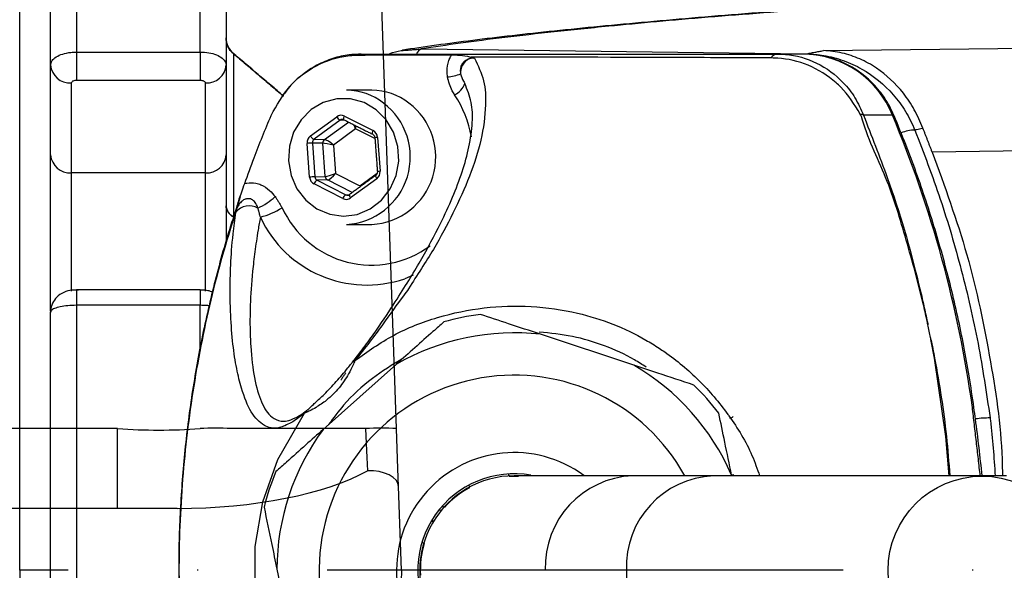
# Model space of a CAD drawing. Extents: x 0 to 11300, y 0 to 7425.
# Drawn here: x 1831 to 1926, y 1537 to 1590 of the extents above; entities that cross this region are included whole.
import ezdxf

# ---------------------------------------------------------------- set-up
doc = ezdxf.new("R2010")
doc.units = 0
doc.header["$LTSCALE"] = 5
doc.linetypes.add('GEN7', pattern=[15, 10, -2.5, 0, -2.5])
doc.layers.get('0').update_dxf_attribs({"linetype": 'CONTINUOUS'})
doc.layers.get('DEFPOINTS').update_dxf_attribs({"linetype": 'CONTINUOUS'})
doc.layers.add('7', color=4, linetype='GEN7')
doc.styles.add('ISO', font='GENISO.SHX')
doc.dimstyles.new('GEN-ISO', dxfattribs={"dimtxt": 50, "dimasz": 50, "dimexe": 40, "dimexo": 1, "dimgap": 30, "dimtad": 0, "dimtih": 1, "dimtoh": 1, "dimdec": 1, "dimtxsty": 'ISO', "dimcen": 2, "dimclrd": 256, "dimclre": 256, "dimclrt": 2, "dimazin": 3, "dimtp": 0.1, "dimtm": 0.1, "dimtfac": 0.05, "dimtdec": 1, "dimtix": 1, "dimtmove": 0, "dimatfit": 3, "dimtolj": 1})

# ---------------------------------------------------------------- blocks, each defined once
blk = doc.blocks.new('A$C23DA4A00')
at = {"color": 234, "linetype": 'CONTINUOUS'}
for p, q in [((520.521, 148.721), (516.555, 262.279)), ((493.484, 148.721), (455, 148.721)), ((493.484, 141), (493.484, 148.721)), ((517.523, 148.721), (504.477, 148.721)), ((521, 135), (520.716, 143.12)), ((499.26, 141), (457.95, 141)), ((521, 135), (520.716, 126.88))]:
    blk.add_line(p, q, dxfattribs=at)
for points in [[(517.523, 148.721), (517.591, 147.293), (517.657, 145.92), (517.718, 144.647)], [(520.716, 143.12), (520.655, 144.87), (520.589, 146.757), (520.521, 148.721)], [(520.716, 143.12), (520.649, 143.432), (520.472, 143.729), (520.192, 143.999), (519.818, 144.232), (519.366, 144.419), (518.853, 144.554), (518.296, 144.631), (517.718, 144.647)]]:
    blk.add_lwpolyline(points, dxfattribs=at)
for centre, radius, start, end in [((497.482, 206.074), 57.493, 266.0129, 273.9871), ((502.978, 127.214), 21.559, 86.01286, 93.98714), ((519.022, 127.213), 21.56, 86.01286, 93.98714)]:
    blk.add_arc(centre, radius, start, end, dxfattribs=at)
blk.add_ellipse((499.26, 149), major_axis=(22, 0), ratio=0.363636, start_param=4.712389, end_param=5.70787, dxfattribs=at)
blk = doc.blocks.new('*D43')
at = {"color": 3}
for p, q in [((1686.647, 1587.696), (1686.647, 1872.152)), ((1830.647, 1627.696), (1830.647, 1872.152)), ((1651.647, 1847.152), (1616.647, 1847.152)), ((1830.647, 1847.152), (1686.647, 1847.152)), ((1865.647, 1847.152), (1900.647, 1847.152))]:
    blk.add_line(p, q, dxfattribs=at)
for points in [[(1651.647, 1852.985), (1651.647, 1841.318), (1686.647, 1847.152)], [(1865.647, 1852.985), (1865.647, 1841.318), (1830.647, 1847.152)]]:
    blk.add_solid(points, dxfattribs=at)
at = {"layer": 'DEFPOINTS', "color": 0}
for p in [(1686.647, 1847.152), (1830.647, 1626.696), (1686.647, 1586.696)]:
    blk.add_point(p, dxfattribs=at)
at = {"color": 2, "insert": (1758.647, 1902.152), "char_height": 50, "attachment_point": 5, "style": 'ISO'}
blk.add_mtext('\\A1;144', dxfattribs=at)

msp = doc.modelspace()

# ---------------------------------------------------------------- linework, layer by layer
at = {"color": 7, "linetype": 'CONTINUOUS'}
for p, q in [((1836.147, 1623.186), (1836.147, 1586.89)), ((1848.147, 1586.89), (1848.147, 1623.186)), ((1833.647, 1585.644), (1833.647, 1621.018)), ((1850.647, 1621.018), (1850.647, 1585.644)), ((1836.147, 1586.89), (1848.147, 1586.89)), ((1836.147, 1586.89), (1836.147, 1584.137)), ((1848.147, 1586.89), (1848.147, 1584.137)), ((1869.573, 1587.188), (1906.851, 1586.715)), ((1908.533, 1587.028), (1950.481, 1587.565)), ((1906.647, 1586.696), (1904.08, 1586.696)), ((1833.647, 1576.935), (1833.647, 1585.644)), ((1850.647, 1585.644), (1850.647, 1576.935)), ((1848.147, 1584.137), (1836.147, 1584.137)), ((1835.647, 1583.894), (1835.647, 1575.185)), ((1848.647, 1575.185), (1848.647, 1583.894)), ((1858.828, 1578.767), (1861.37, 1580.628)), ((1861.717, 1580.298), (1859.175, 1578.438)), ((1862.202, 1580.27), (1861.717, 1580.298)), ((1862.119, 1580.691), (1864.904, 1579.278)), ((1915.225, 1580.777), (1912.429, 1580.777)), ((1860.188, 1578.413), (1862.511, 1580.113)), ((1863.202, 1579.452), (1861.062, 1577.885)), ((1865.075, 1578.502), (1863.202, 1579.452)), ((1859.175, 1578.438), (1860.188, 1578.413)), ((1865.33, 1578.619), (1865.573, 1575.347)), ((1858.748, 1574.772), (1858.505, 1578.045)), ((1859.014, 1578.077), (1859.257, 1574.804)), ((1860.027, 1578.052), (1859.014, 1578.077)), ((1860.266, 1574.836), (1860.027, 1578.052)), ((1861.062, 1577.885), (1861.267, 1575.129)), ((1944.973, 1577.533), (1919.079, 1577.202)), ((1833.647, 1563.101), (1833.647, 1576.935)), ((1850.647, 1576.935), (1850.647, 1568.493)), ((1848.647, 1575.185), (1835.647, 1575.185)), ((1835.647, 1575.185), (1835.647, 1563.74)), ((1848.647, 1563.736), (1848.647, 1575.185)), ((1859.257, 1574.804), (1860.266, 1574.836)), ((1860.479, 1574.506), (1859.47, 1574.474)), ((1859.47, 1574.474), (1862.255, 1573.062)), ((1862.883, 1573.287), (1860.479, 1574.506)), ((1861.267, 1575.129), (1863.612, 1573.94)), ((1865.25, 1574.624), (1862.708, 1572.764)), ((1863.612, 1573.94), (1865.294, 1575.171)), ((1861.959, 1572.701), (1859.174, 1574.113)), ((1862.255, 1573.062), (1862.615, 1573.083)), ((1862.63, 1573.093), (1862.609, 1573.087)), ((1868.786, 1565.269), (1867.958, 1564.937)), ((1833.647, 1561.796), (1833.647, 1563.101)), ((1836.147, 1563.847), (1836.147, 1562.36)), ((1848.147, 1563.847), (1848.147, 1562.36)), ((1848.147, 1562.36), (1836.147, 1562.36)), ((1836.147, 1562.36), (1836.147, 1511.031)), ((1848.147, 1558.262), (1848.147, 1562.36)), ((1833.647, 1511.683), (1833.647, 1561.709)), ((1890.167, 1556.557), (1881.111, 1559.555)), ((1867.168, 1556.671), (1860.043, 1550.327)), ((1878.069, 1545.832), (1878.013, 1546.029)), ((1897.873, 1545.846), (1890.068, 1545.846)), ((1923.888, 1545.846), (1897.873, 1545.846)), ((1899.653, 1545.846), (1899.637, 1545.924)), ((1926.263, 1545.846), (1923.888, 1545.846)), ((1874.163, 1544.943), (1874.219, 1544.746)), ((1871.281, 1542.554), (1871.51, 1542.518)), ((1871.755, 1542.802), (1871.576, 1542.902)), ((1869.622, 1539.412), (1869.801, 1539.312)), ((1855.569, 1536.809), (1857.501, 1527.468))]:
    msp.add_line(p, q, dxfattribs=at)
for q in [(1830.647, 1603.196), (1830.647, 1470.196)]:
    msp.add_line((1830.647, 1536.696), q)
for points in [[(1865.192, 1581.304), (1864.016, 1581.993), (1862.716, 1582.35), (1861.374, 1582.352), (1860.073, 1581.998), (1858.895, 1581.311), (1857.916, 1580.334), (1857.195, 1579.128), (1856.779, 1577.77), (1856.693, 1576.344), (1856.943, 1574.94), (1857.513, 1573.647), (1858.368, 1572.545), (1859.453, 1571.704), (1860.701, 1571.176), (1862.033, 1570.996), (1863.365, 1571.173), (1864.614, 1571.698), (1865.701, 1572.536), (1866.558, 1573.636), (1867.131, 1574.928), (1867.384, 1576.332), (1867.301, 1577.758), (1866.888, 1579.117), (1866.17, 1580.324), (1865.192, 1581.304)], [(1862.075, 1580.334), (1862.069, 1580.338), (1862.053, 1580.359), (1862.045, 1580.393), (1862.045, 1580.438), (1862.053, 1580.492), (1862.068, 1580.554), (1862.091, 1580.621), (1862.119, 1580.691)], [(1915.225, 1580.777), (1915.351, 1580.758), (1915.386, 1580.725)], [(1864.859, 1578.922), (1864.854, 1578.925), (1864.838, 1578.947), (1864.83, 1578.98), (1864.83, 1579.025), (1864.838, 1579.08), (1864.853, 1579.142), (1864.876, 1579.209), (1864.904, 1579.278)], [(1865.15, 1574.947), (1865.137, 1574.927), (1865.134, 1574.896), (1865.14, 1574.855), (1865.155, 1574.806), (1865.18, 1574.749), (1865.211, 1574.688), (1865.25, 1574.624)], [(1862.609, 1573.087), (1862.608, 1573.086), (1862.595, 1573.067), (1862.592, 1573.036), (1862.598, 1572.995), (1862.614, 1572.945), (1862.638, 1572.889), (1862.67, 1572.828), (1862.708, 1572.764)], [(1920.717, 1545.846), (1920.397, 1549.654), (1919.297, 1557.234), (1918.956, 1559.063), (1918.956, 1559.063), (1918.956, 1559.063)], [(1922.975, 1552.477), (1923.097, 1552.47), (1923.127, 1552.455)], [(1902.373, 1527.546), (1901.982, 1526.377), (1900.032, 1522.715), (1897.522, 1519.412), (1894.582, 1516.622), (1891.236, 1514.334), (1887.038, 1512.461), (1882.565, 1511.387), (1878.404, 1511.109), (1874.25, 1511.488), (1870.851, 1512.307), (1867.598, 1513.583), (1864.562, 1515.338), (1860.856, 1518.423), (1857.792, 1522.148), (1855.643, 1526.023), (1854.18, 1530.207), (1853.452, 1534.572), (1853.465, 1538.998), (1854.216, 1543.312), (1855.673, 1547.441), (1858.263, 1551.918), (1858.263, 1551.918)], [(1870.768, 1541.478), (1870.537, 1541.382), (1870.452, 1541.337)]]:
    msp.add_lwpolyline(points, dxfattribs=at)
msp.add_circle((1923.928, 1536.688), 9.13, dxfattribs=at)
for centre, radius, start, end in [((2060.647, 1536.696), 166.473, 7.49628, 161.02719), ((2060.647, 1536.696), 166.457, 7.43789, 161.02643), ((2060.647, 1536.696), 163.605, 199.40961, 160.59355), ((1852.647, 1588.278), 2, 180.42664, 230.32867), ((1869.838, 1586.446), 0.788, 109.62301, 158.4176), ((1863.73, 1585.27), 1.426, 90.20635, 111.11447), ((1874.895, 1584.877), 1.521, 117.63548, 184.16605), ((1904.157, 1585.837), 0.862, 95.13331, 146.23259), ((1906.497, 1577.302), 9.395, 21.70924, 89.08685), ((1835.53, 1585.778), 1.888, 184.0701, 273.56059), ((1848.764, 1585.778), 1.888, 266.43966, 355.92965), ((1871.029, 1592.184), 7.781, 277.97759, 287.58071), ((1862.297, 1577.337), 5.859, 51.94316, 89.84271), ((1864.759, 1577.337), 5.859, 51.94306, 89.84281), ((1871.927, 1584.521), 1.979, 296.19104, 339.98791), ((1863.746, 1576.753), 10.857, 10.22864, 33.49677), ((1861.96, 1576.731), 6.544, 273.08568, 52.89705), ((1864.423, 1576.731), 6.544, 273.08568, 52.89705), ((1862.015, 1580.96), 0.725, 207.24405, 245.78107), ((1911.716, 1579.071), 1.849, 67.3206, 77.75322), ((1810.748, 1536.958), 113.294, 7.87292, 22.75394), ((1917.503, 1575.494), 3.843, 91.42441, 112.00568), ((1859.473, 1579.099), 0.726, 207.24461, 245.78051), ((1860.437, 1578.085), 0.412, 127.17601, 184.57732), ((1865.449, 1576.397), 2.226, 93.05501, 99.84915), ((1859.316, 1569.068), 9.014, 91.92203, 95.16465), ((1835.53, 1577.069), 1.888, 184.07015, 273.56054), ((1848.764, 1577.069), 1.888, 266.43971, 355.9296), ((1859.559, 1565.796), 9.013, 91.92205, 95.16483), ((1859.763, 1573.932), 0.617, 118.40124, 162.88615), ((1860.667, 1574.862), 0.403, 183.71065, 242.04175), ((1865.692, 1573.124), 2.226, 93.05482, 99.84861), ((1850.366, 1578.694), 7.7, 295.9992, 311.01773), ((1862.548, 1572.519), 0.617, 118.40116, 162.88906), ((1851.979, 1572.104), 1.334, 183.3643, 242.7733), ((1852.897, 1570.304), 1.695, 60.14488, 140.95798), ((1851.454, 1579.699), 9.156, 285.96393, 300.37494), ((1864.747, 1575.8), 9.543, 204.77999, 306.51762), ((1864.285, 1575.708), 11.38, 205.00847, 288.83116), ((1878.569, 1536.696), 25, 97.52771, 105.84384), ((1878.569, 1536.696), 23, 83.65452, 119.71703), ((1863.355, 1556.431), 0.619, 110.28111, 142.03451), ((1878.569, 1536.696), 23, 23.65452, 59.71703), ((1878.569, 1536.696), 18.9, 28.95529, 311.68578), ((1878.569, 1536.696), 25, 37.52771, 45.84384), ((1859.212, 1551.389), 1.087, 132.60597, 150.8585), ((1924.682, 1541.239), 10.213, 89.98272, 97.83175), ((1878.569, 1536.696), 23, 143.65452, 179.71703), ((1878.569, 1536.696), 11.4, 53.74118, 305.71924), ((1878.569, 1536.696), 25, 157.52771, 165.84384), ((1878.569, 1536.696), 9.35, 79.9727, 274.85857), ((1878.569, 1536.696), 9.15, 89.99631, 270.09338), ((1878.569, 1536.696), 9.1, 87.2834, 93.06387), ((1890.416, 1537.018), 8.835, 92.2556, 182.09057), ((1898.248, 1537.041), 8.813, 92.43659, 182.24515), ((1878.569, 1536.696), 9.1, 118.45612, 138.06387), ((1878.569, 1536.696), 9.1, 163.45612, 183.06387), ((1898.248, 1536.351), 8.813, 177.75485, 267.56341)]:
    msp.add_arc(centre, radius, start, end, dxfattribs=at)
for centre, major_axis, ratio, start_param, end_param in [((1861.796, 1579.968), (0, 0.8), 0.939504, 5.83832, 6.885342), ((1861.933, 1579.968), (-0.024, 0.4), 0.939283, 5.782922, 6.829944), ((1862.929, 1579.452), (-0.276, 0.785), 0.31208, 4.603328, 5.12103), ((1862.929, 1579.452), (0.143, 0.82), 0.324298, 4.768747, 5.13832), ((1864.581, 1578.556), (0.001, 0.8), 0.939761, 4.792907, 5.839929), ((1859.254, 1578.108), (-0.001, 0.8), 0.939813, 0.601317, 1.648338), ((1859.391, 1578.108), (-0.013, 0.4), 0.946168, 0.571529, 1.618551), ((1860.788, 1577.885), (0.655, -0.51), 0.209651, 1.307758, 2.861101), ((1860.788, 1577.885), (0.814, -0.158), 0.066547, 1.240867, 2.79421), ((1859.497, 1574.835), (0.001, 0.8), 0.939761, 1.651314, 2.698336), ((1859.634, 1574.835), (0.017, 0.4), 0.945398, 1.68964, 2.736661), ((1860.993, 1575.129), (0.781, 0.279), 0.116671, 3.475004, 5.028347), ((1860.993, 1575.129), (0.568, 0.607), 0.246841, 3.385907, 4.93925), ((1864.824, 1575.284), (-0.001, 0.8), 0.939813, 3.742909, 4.789931), ((1862.282, 1573.423), (0, 0.8), 0.939504, 2.696728, 3.74375), ((1862.419, 1573.423), (0.023, 0.4), 0.938224, 2.750137, 3.797159)]:
    msp.add_ellipse(centre, major_axis=major_axis, ratio=ratio, start_param=start_param, end_param=end_param, dxfattribs=at)
for points, knots in [([(1908.075, 1591.131), (1907.727, 1591.106), (1905.465, 1590.947), (1901.557, 1590.646), (1896.361, 1590.227), (1891.452, 1589.801), (1886.801, 1589.367), (1882.418, 1588.925), (1878.318, 1588.475), (1874.494, 1588.018), (1870.987, 1587.548), (1868.734, 1587.229), (1867.726, 1587.06), (1867.708, 1587.057)], [0, 0, 0, 0, 0.0194072, 0.1260418, 0.2331268, 0.3407958, 0.4491944, 0.5580835, 0.6675193, 0.7770702, 0.8870364, 0.9979031, 1, 1, 1, 1]), ([(1908.262, 1591.105), (1904.544, 1590.823), (1897.098, 1590.26), (1888.765, 1589.502), (1882.367, 1588.847), (1877.587, 1588.3), (1873.262, 1587.747), (1870.803, 1587.375), (1869.573, 1587.188)], [0, 0, 0, 0, 0.223905, 0.448404, 0.586026, 0.723648, 0.861824, 1, 1, 1, 1]), ([(1851.352, 1586.736), (1851.248, 1586.836), (1851.039, 1587.037), (1850.82, 1587.415), (1850.674, 1587.826), (1850.656, 1588.115), (1850.647, 1588.26)], [0, 0, 0, 0, 0.2500024, 0.5000004, 0.7499994, 1, 1, 1, 1]), ([(1833.647, 1585.644), (1833.675, 1585.784), (1833.73, 1586.065), (1834.161, 1586.438), (1834.796, 1586.72), (1835.498, 1586.869), (1835.963, 1586.884), (1836.147, 1586.89)], [0, 0, 0, 0, 0.214698, 0.429393, 0.644086, 0.858784, 1, 1, 1, 1]), ([(1848.147, 1586.89), (1848.428, 1586.877), (1848.99, 1586.849), (1849.74, 1586.634), (1850.305, 1586.318), (1850.605, 1585.968), (1850.635, 1585.736), (1850.647, 1585.644)], [0, 0, 0, 0, 0.214694, 0.429385, 0.644075, 0.858769, 1, 1, 1, 1]), ([(1866.505, 1586.744), (1866.87, 1586.872), (1867.266, 1587.01), (1867.678, 1587.04), (1867.709, 1587.042)], [0, 0, 0, 0, 0.925277, 1, 1, 1, 1]), ([(1918.184, 1579.512), (1917.92, 1580.125), (1917.393, 1581.352), (1915.961, 1583.457), (1914.144, 1585.145), (1912.073, 1586.277), (1910.343, 1586.853), (1909.149, 1587.009), (1908.539, 1587.028), (1908.533, 1587.028)], [0, 0, 0, 0, 0.136218, 0.272527, 0.542979, 0.692936, 0.842935, 0.998452, 1, 1, 1, 1]), ([(1851.352, 1586.736), (1851.352, 1586.689), (1851.352, 1586.548), (1851.352, 1585.47), (1851.354, 1583.114), (1851.358, 1579.632), (1851.363, 1575.538), (1851.367, 1572.313), (1851.369, 1570.917)], [0, 0, 0, 0, 0.093832, 0.281827, 0.473646, 0.661659, 0.853579, 1, 1, 1, 1]), ([(1855.012, 1580.755), (1855.556, 1581.741), (1856.645, 1583.713), (1859.324, 1585.718), (1861.642, 1586.491), (1862.959, 1586.582), (1863.216, 1586.6)], [0, 0, 0, 0, 0.3087115, 0.6172748, 0.9251352, 1, 1, 1, 1]), ([(1863.652, 1586.663), (1863.295, 1586.66), (1862.4, 1586.653), (1860.973, 1586.305), (1859.434, 1585.666), (1858.017, 1584.727), (1856.946, 1583.775), (1856.441, 1583.074), (1856.274, 1582.842)], [0, 0, 0, 0, 0.125472, 0.31433, 0.510296, 0.704079, 0.90209, 1, 1, 1, 1]), ([(1863.216, 1586.6), (1864.423, 1586.606), (1867.515, 1586.62), (1870.607, 1586.618), (1872.492, 1586.616)], [0, 0, 0, 0, 0.390231, 1, 1, 1, 1]), ([(1863.725, 1586.696), (1864.528, 1586.696), (1866.141, 1586.696), (1869.574, 1586.696), (1882.071, 1586.696), (1893.915, 1586.696), (1904.08, 1586.696)], [0, 0, 0, 0, 0.061809, 0.124171, 0.248414, 1, 1, 1, 1]), ([(1874.721, 1586.309), (1875.068, 1585.58), (1875.762, 1584.121), (1875.851, 1581.447), (1875.448, 1578.377), (1874.317, 1574.881), (1872.71, 1571.356), (1870.857, 1567.837), (1869.16, 1565.308), (1868.331, 1563.96), (1868.331, 1563.96)], [0, 0, 0, 0, 0.109405, 0.218981, 0.378148, 0.537521, 0.696834, 0.848476, 0.999999, 1, 1, 1, 1]), ([(1872.109, 1584.479), (1872.088, 1584.666), (1872.029, 1585.204), (1872.154, 1585.89), (1872.367, 1586.394), (1872.463, 1586.564), (1872.492, 1586.616)], [0, 0, 0, 0, 0.253982, 0.731457, 0.917642, 1, 1, 1, 1]), ([(1872.492, 1586.616), (1872.76, 1586.612), (1873.455, 1586.599), (1874.014, 1586.506), (1874.324, 1586.404), (1874.359, 1586.392)], [0, 0, 0, 0, 0.356901, 0.925816, 1, 1, 1, 1]), ([(1874.19, 1586.224), (1874.075, 1586.184), (1873.923, 1586.13), (1873.703, 1585.964), (1873.574, 1585.821), (1873.469, 1585.639), (1873.382, 1585.434), (1873.346, 1585.215), (1873.346, 1584.97), (1873.365, 1584.853), (1873.379, 1584.767)], [0, 0, 0, 0, 0.216099, 0.284151, 0.463468, 0.523841, 0.615174, 0.808537, 0.858288, 1, 1, 1, 1]), ([(1874.721, 1586.309), (1874.679, 1586.309), (1874.616, 1586.308), (1874.549, 1586.303), (1874.524, 1586.3), (1874.52, 1586.3), (1874.518, 1586.299), (1874.517, 1586.299), (1874.461, 1586.292), (1874.379, 1586.279), (1874.284, 1586.255), (1874.23, 1586.238), (1874.203, 1586.229), (1874.19, 1586.224)], [0, 0, 0, 0, 0.235953, 0.353878, 0.368606, 0.375971, 0.379666, 0.380584, 0.380807, 0.690312, 0.845157, 0.922575, 1, 1, 1, 1]), ([(1874.359, 1586.392), (1874.42, 1586.37), (1874.512, 1586.338), (1874.641, 1586.312), (1874.705, 1586.309), (1874.721, 1586.309)], [0, 0, 0, 0, 0.599815, 0.900569, 1, 1, 1, 1]), ([(1903.44, 1586.316), (1900.314, 1586.333), (1890.631, 1586.386), (1880.929, 1586.389), (1874.359, 1586.392)], [0, 0, 0, 0, 0.32281, 1, 1, 1, 1]), ([(1903.515, 1586.315), (1903.515, 1586.315), (1903.49, 1586.315), (1903.465, 1586.316), (1903.44, 1586.316)], [0, 0, 0, 0, 0.000787, 1, 1, 1, 1]), ([(1912.108, 1580.878), (1911.537, 1581.806), (1910.853, 1582.917), (1909.131, 1584.521), (1907.148, 1585.764), (1904.906, 1586.279), (1903.716, 1586.315), (1903.515, 1586.315), (1903.515, 1586.315)], [0, 0, 0, 0, 0.295681, 0.353693, 0.653674, 0.942614, 0.999994, 1, 1, 1, 1]), ([(1904.08, 1586.696), (1904.339, 1586.689), (1905.647, 1586.652), (1907.973, 1585.989), (1910.209, 1584.338), (1911.655, 1582.498), (1912.171, 1581.351), (1912.429, 1580.777)], [0, 0, 0, 0, 0.0726083, 0.3655109, 0.6621845, 0.8310881, 1, 1, 1, 1]), ([(1915.386, 1580.725), (1915.239, 1581.045), (1914.848, 1581.903), (1913.985, 1583.174), (1912.767, 1584.443), (1911.348, 1585.463), (1909.781, 1586.195), (1908.193, 1586.623), (1907.135, 1586.673), (1906.647, 1586.696)], [0, 0, 0, 0, 0.0926, 0.248278, 0.403921, 0.559124, 0.713778, 0.867852, 1, 1, 1, 1]), ([(1906.851, 1586.715), (1907.425, 1586.682), (1908.652, 1586.613), (1910.483, 1586.115), (1912.871, 1585.035), (1914.95, 1583.321), (1916.553, 1581.174), (1917.123, 1579.948), (1917.408, 1579.335)], [0, 0, 0, 0, 0.128868, 0.275085, 0.4213, 0.709803, 0.854905, 1, 1, 1, 1]), ([(1836.147, 1584.137), (1836.091, 1584.134), (1835.979, 1584.129), (1835.829, 1584.087), (1835.716, 1584.025), (1835.656, 1583.957), (1835.65, 1583.912), (1835.647, 1583.894)], [0, 0, 0, 0, 0.214636, 0.429275, 0.643926, 0.858633, 1, 1, 1, 1]), ([(1848.647, 1583.894), (1848.642, 1583.922), (1848.631, 1583.976), (1848.544, 1584.049), (1848.417, 1584.103), (1848.277, 1584.132), (1848.184, 1584.135), (1848.147, 1584.137)], [0, 0, 0, 0, 0.214756, 0.429503, 0.644232, 0.858904, 1, 1, 1, 1]), ([(1872.8, 1582.745), (1872.716, 1582.878), (1872.384, 1583.403), (1872.226, 1584.019), (1872.109, 1584.479)], [0, 0, 0, 0, 0.253192, 1, 1, 1, 1]), ([(1873.379, 1584.767), (1873.456, 1584.528), (1873.562, 1584.201), (1873.73, 1583.933), (1873.775, 1583.861)], [0, 0, 0, 0, 0.733505, 1, 1, 1, 1]), ([(1862.867, 1556.812), (1863.299, 1557.363), (1864.162, 1558.467), (1865.622, 1560.517), (1867.055, 1562.689), (1868.373, 1564.781), (1869.876, 1567.309), (1871.789, 1570.863), (1873.337, 1574.499), (1874.249, 1577.73), (1874.552, 1579.974), (1874.519, 1582.044), (1874.023, 1583.255), (1873.775, 1583.861)], [0, 0, 0, 0, 0.036438, 0.072917, 0.14842, 0.216951, 0.285525, 0.42342, 0.624165, 0.72509, 0.825996, 0.912756, 1, 1, 1, 1]), ([(1852.457, 1574.159), (1852.754, 1574.991), (1853.549, 1577.214), (1854.449, 1579.392), (1855.012, 1580.755)], [0, 0, 0, 0, 0.373977, 1, 1, 1, 1]), ([(1912.219, 1580.663), (1912.219, 1580.663), (1912.179, 1580.733), (1912.144, 1580.806), (1912.108, 1580.878)], [0, 0, 0, 0, 0.000249, 1, 1, 1, 1]), ([(1918.659, 1560.485), (1918.626, 1560.639), (1918.481, 1561.312), (1917.856, 1564.061), (1916.585, 1568.678), (1914.76, 1574.804), (1912.766, 1578.611), (1912.219, 1580.663), (1912.219, 1580.663)], [0, 0, 0, 0, 0.0221412, 0.0971319, 0.3978114, 0.6984884, 0.9999973, 1, 1, 1, 1]), ([(1912.429, 1580.777), (1912.806, 1579.783), (1913.562, 1577.786), (1915.656, 1572.404), (1917.099, 1567.287), (1918.201, 1562.635), (1918.493, 1561.311), (1918.632, 1560.639), (1918.664, 1560.485)], [0, 0, 0, 0, 0.152291, 0.305634, 0.809377, 0.903402, 0.977977, 1, 1, 1, 1]), ([(1923.127, 1552.455), (1922.976, 1553.478), (1922.543, 1556.425), (1921.6, 1561.256), (1920.209, 1566.913), (1918.524, 1572.479), (1916.884, 1577.076), (1915.768, 1579.793), (1915.386, 1580.725)], [0, 0, 0, 0, 0.10514, 0.30303, 0.500936, 0.698836, 0.89673, 1, 1, 1, 1]), ([(1918.184, 1579.512), (1918.167, 1579.508), (1917.956, 1579.461), (1917.696, 1579.402), (1917.459, 1579.347), (1917.408, 1579.335)], [0, 0, 0, 0, 0.064198, 0.795786, 1, 1, 1, 1]), ([(1917.408, 1579.335), (1918.256, 1577.114), (1919.953, 1572.671), (1921.968, 1565.756), (1923.615, 1558.686), (1924.328, 1553.863), (1924.685, 1551.452)], [0, 0, 0, 0, 0.247746, 0.495492, 0.747746, 1, 1, 1, 1]), ([(1864.86, 1578.922), (1864.886, 1578.906), (1864.947, 1578.869), (1865.022, 1578.771), (1865.06, 1578.668), (1865.066, 1578.606), (1865.068, 1578.59)], [0, 0, 0, 0, 0.2505964, 0.5765074, 0.88727, 1, 1, 1, 1]), ([(1919.079, 1577.202), (1920.28, 1573.903), (1922.697, 1567.26), (1924.803, 1557.052), (1925.851, 1549.859), (1925.879, 1546.18), (1925.882, 1545.846)], [0, 0, 0, 0, 0.324761, 0.653858, 0.968576, 1, 1, 1, 1]), ([(1865.311, 1575.317), (1865.311, 1575.28), (1865.311, 1575.196), (1865.267, 1575.072), (1865.205, 1574.99), (1865.162, 1574.956), (1865.151, 1574.947)], [0, 0, 0, 0, 0.2503259, 0.5648895, 0.8880553, 1, 1, 1, 1]), ([(1851.585, 1571.42), (1851.586, 1571.423), (1851.627, 1571.618), (1851.78, 1572.235), (1852.094, 1573.142), (1852.359, 1573.885), (1852.457, 1574.159)], [0, 0, 0, 0, 0.003467, 0.224567, 0.713943, 1, 1, 1, 1]), ([(1852.457, 1574.159), (1852.526, 1574.175), (1852.876, 1574.256), (1853.423, 1574.243), (1854.182, 1574.006), (1854.853, 1573.57), (1855.244, 1573.097), (1855.419, 1572.885)], [0, 0, 0, 0, 0.063179, 0.318153, 0.474398, 0.764543, 1, 1, 1, 1]), ([(1852.026, 1572.866), (1851.742, 1572.037), (1850.829, 1569.376), (1849.558, 1564.791), (1848.246, 1559.125), (1847.243, 1553.396), (1846.532, 1547.622), (1846.133, 1541.804), (1846.002, 1536.704), (1846.132, 1533.55), (1846.181, 1532.346)], [0, 0, 0, 0, 0.064129, 0.205655, 0.347097, 0.488181, 0.629138, 0.770394, 0.912361, 1, 1, 1, 1]), ([(1853.741, 1571.774), (1853.681, 1571.923), (1853.561, 1572.221), (1853.298, 1572.532), (1852.997, 1572.679), (1852.792, 1572.699), (1852.569, 1572.667), (1852.416, 1572.607), (1852.179, 1572.457), (1851.921, 1572.197), (1851.705, 1571.804), (1851.619, 1571.527), (1851.585, 1571.42)], [0, 0, 0, 0, 0.157146, 0.314065, 0.387507, 0.475817, 0.501185, 0.593289, 0.617535, 0.74616, 0.902319, 1, 1, 1, 1]), ([(1851.369, 1570.918), (1851.262, 1570.988), (1851.049, 1571.128), (1850.824, 1571.396), (1850.675, 1571.688), (1850.656, 1571.894), (1850.647, 1571.997)], [0, 0, 0, 0, 0.249999, 0.49999, 0.749999, 1, 1, 1, 1]), ([(1851.581, 1571.371), (1851.201, 1570.166), (1849.919, 1566.103), (1848.205, 1559.009), (1846.766, 1550.061), (1846.048, 1541.011), (1846.063, 1531.034), (1847.076, 1520.181), (1849.525, 1508.685), (1852.027, 1499.524), (1854.562, 1494.576), (1854.985, 1492.992), (1854.985, 1492.992)], [0, 0, 0, 0, 0.047481, 0.160039, 0.27302, 0.386003, 0.498564, 0.644995, 0.79189, 0.938316, 0.999999, 1, 1, 1, 1]), ([(1858.263, 1551.918), (1858.008, 1551.721), (1857.499, 1551.325), (1856.663, 1550.821), (1855.762, 1550.442), (1854.982, 1550.443), (1854.059, 1550.827), (1853.032, 1551.874), (1852.229, 1553.899), (1851.657, 1556.181), (1851.292, 1558.515), (1851.093, 1561.054), (1851.021, 1563.643), (1851.077, 1566.204), (1851.254, 1568.786), (1851.491, 1570.662), (1851.581, 1571.371)], [0, 0, 0, 0, 0.022303, 0.044696, 0.104605, 0.164823, 0.225039, 0.370801, 0.516596, 0.606859, 0.697184, 0.787343, 0.846344, 0.905403, 0.9642, 1, 1, 1, 1]), ([(1853.972, 1570.897), (1853.896, 1570.479), (1853.68, 1569.278), (1853.423, 1567.513), (1853.135, 1564.988), (1852.978, 1562.541), (1852.951, 1560.206), (1853.046, 1557.739), (1853.366, 1555.164), (1854.034, 1552.866), (1854.883, 1551.553), (1855.782, 1551.131), (1856.527, 1551.132), (1857.159, 1551.35), (1857.797, 1551.692), (1858.249, 1552.022), (1858.476, 1552.189)], [0, 0, 0, 0, 0.0233735, 0.0671477, 0.1109499, 0.2003226, 0.2687379, 0.3371667, 0.4753681, 0.6236356, 0.772825, 0.8637982, 0.909818, 0.9557699, 0.9777113, 1, 1, 1, 1]), ([(1868.331, 1563.96), (1868.331, 1563.96), (1868.201, 1563.733), (1867.38, 1562.725), (1866.2, 1560.993), (1864.59, 1558.823), (1863.624, 1557.615), (1863.141, 1557.012)], [0, 0, 0, 0, 0.000004, 0.11747, 0.552258, 0.776304, 1, 1, 1, 1]), ([(1836.348, 1563.842), (1836.214, 1563.844), (1835.788, 1563.853), (1835.099, 1563.733), (1834.373, 1563.341), (1833.886, 1562.739), (1833.649, 1562.172), (1833.673, 1561.821), (1833.681, 1561.711)], [0, 0, 0, 0, 0.1032955, 0.3259755, 0.5455579, 0.7307502, 0.9159829, 1, 1, 1, 1]), ([(1849.332, 1563.624), (1849.307, 1563.637), (1849.122, 1563.732), (1848.729, 1563.818), (1848.348, 1563.83), (1848.149, 1563.837)], [0, 0, 0, 0, 0.071475, 0.51537, 1, 1, 1, 1]), ([(1836.147, 1562.36), (1835.866, 1562.353), (1835.304, 1562.339), (1834.555, 1562.226), (1833.989, 1562.061), (1833.69, 1561.878), (1833.659, 1561.757), (1833.647, 1561.709)], [0, 0, 0, 0, 0.21469, 0.42938, 0.644076, 0.858769, 1, 1, 1, 1]), ([(1849.031, 1562.309), (1848.921, 1562.322), (1848.643, 1562.357), (1848.334, 1562.359), (1848.147, 1562.36)], [0, 0, 0, 0, 0.395877, 1, 1, 1, 1]), ([(1863.141, 1557.012), (1864.359, 1557.878), (1866.831, 1559.634), (1871.12, 1561.303), (1875.626, 1562.239), (1880.218, 1562.372), (1884.421, 1561.771), (1888.152, 1560.616), (1890.758, 1559.377), (1892.381, 1558.372), (1894.166, 1557.16), (1896.558, 1555.16), (1898.477, 1552.919), (1900.202, 1550.495), (1901.408, 1548.577), (1902.122, 1546.51), (1902.351, 1545.846)], [0, 0, 0, 0, 0.094327, 0.191297, 0.288376, 0.384365, 0.480345, 0.55561, 0.630816, 0.662153, 0.676237, 0.767333, 0.858431, 0.861872, 0.955594, 1, 1, 1, 1]), ([(1881.111, 1559.555), (1880.081, 1559.896), (1878.12, 1560.545), (1876.203, 1561.179), (1875.294, 1561.48)], [0, 0, 0, 0, 0.525472, 1, 1, 1, 1]), ([(1871.744, 1560.746), (1871.397, 1560.438), (1870.481, 1559.622), (1868.941, 1558.25), (1867.76, 1557.199), (1867.168, 1556.671)], [0, 0, 0, 0, 0.232037, 0.614293, 1, 1, 1, 1]), ([(1918.664, 1560.485), (1918.663, 1560.485), (1918.661, 1560.485), (1918.66, 1560.485), (1918.659, 1560.485)], [0, 0, 0, 0, 0.500173, 1, 1, 1, 1]), ([(1918.956, 1559.063), (1918.945, 1559.119), (1918.85, 1559.594), (1918.751, 1560.068), (1918.664, 1560.485)], [0, 0, 0, 0, 0.119343, 1, 1, 1, 1]), ([(1891.357, 1556.37), (1890.983, 1556.613), (1889.71, 1557.44), (1887.332, 1558.505), (1884.225, 1559.446), (1882.074, 1559.666), (1880.994, 1559.776)], [0, 0, 0, 0, 0.121013, 0.41286, 0.705269, 1, 1, 1, 1]), ([(1918.962, 1559.063), (1919.08, 1558.454), (1919.688, 1555.34), (1920.386, 1550.937), (1920.683, 1547.117), (1920.781, 1545.846)], [0, 0, 0, 0, 0.1396192, 0.7137791, 1, 1, 1, 1]), ([(1863.141, 1557.012), (1863.076, 1556.862), (1862.923, 1556.512), (1862.439, 1555.54), (1861.627, 1554.317), (1860.506, 1553.218), (1859.478, 1552.522), (1858.802, 1552.156), (1858.423, 1551.98), (1858.308, 1551.936), (1858.263, 1551.918)], [0, 0, 0, 0, 0.093933, 0.220136, 0.422308, 0.634553, 0.786736, 0.884147, 0.954194, 1, 1, 1, 1]), ([(1859.297, 1552.929), (1859.583, 1553.195), (1860.282, 1553.846), (1861.343, 1554.984), (1862.22, 1556.007), (1862.722, 1556.63), (1862.845, 1556.784), (1862.867, 1556.812)], [0, 0, 0, 0, 0.220673, 0.539021, 0.863189, 0.975556, 1, 1, 1, 1]), ([(1867.794, 1557.229), (1866.784, 1556.61), (1864.691, 1555.329), (1862.279, 1553.106), (1861.054, 1551.446), (1860.582, 1550.807)], [0, 0, 0, 0, 0.364809, 0.755297, 1, 1, 1, 1]), ([(1895.984, 1554.632), (1894.819, 1555.018), (1892.896, 1555.654), (1890.939, 1556.302), (1890.167, 1556.557)], [0, 0, 0, 0, 0.6058023, 1, 1, 1, 1]), ([(1858.476, 1552.189), (1858.511, 1552.218), (1858.628, 1552.312), (1858.928, 1552.57), (1859.169, 1552.804), (1859.297, 1552.929)], [0, 0, 0, 0, 0.1667924, 0.5547979, 1, 1, 1, 1]), ([(1899.637, 1545.924), (1899.417, 1546.987), (1898.999, 1549.009), (1898.59, 1550.986), (1898.395, 1551.924)], [0, 0, 0, 0, 0.525473, 1, 1, 1, 1]), ([(1899.446, 1551.475), (1899.462, 1551.473), (1899.583, 1551.458), (1899.695, 1551.525), (1899.791, 1551.584)], [0, 0, 0, 0, 0.131819, 1, 1, 1, 1]), ([(1923.922, 1545.846), (1923.725, 1547.675), (1923.487, 1549.883), (1923.169, 1552.077), (1923.115, 1552.454)], [0, 0, 0, 0, 0.828154, 1, 1, 1, 1]), ([(1924.685, 1551.452), (1924.695, 1551.371), (1924.935, 1549.506), (1925.059, 1547.635), (1925.178, 1545.846)], [0, 0, 0, 0, 0.043463, 1, 1, 1, 1]), ([(1860.043, 1550.327), (1859.489, 1549.833), (1858.304, 1548.778), (1856.763, 1547.406), (1855.81, 1546.557), (1855.467, 1546.252)], [0, 0, 0, 0, 0.361053, 0.770357, 1, 1, 1, 1]), ([(1890.068, 1545.846), (1889.338, 1545.846), (1887.922, 1545.846), (1886.05, 1545.846), (1884.39, 1545.846), (1882.888, 1545.846), (1881.541, 1545.846), (1880.363, 1545.846), (1879.353, 1545.846), (1878.84, 1545.846), (1878.569, 1545.846)], [0, 0, 0, 0, 0.130264, 0.252427, 0.374162, 0.499846, 0.625363, 0.745626, 0.865425, 1, 1, 1, 1]), ([(1854.328, 1542.81), (1854.577, 1541.608), (1854.987, 1539.624), (1855.405, 1537.605), (1855.569, 1536.809)], [0, 0, 0, 0, 0.605803, 1, 1, 1, 1])]:
    msp.add_open_spline(points, degree=3, knots=knots, dxfattribs=at)
for points in [[(1856.221, 1582.627), (1851.274, 1586.828)], [(1867.709, 1587.042), (1869.573, 1587.188)], [(1906.851, 1586.715), (1908.533, 1587.028)], [(1851.352, 1586.736), (1856.21, 1582.61)], [(1864.775, 1583.196), (1862.313, 1583.196)], [(1862.075, 1580.334), (1864.86, 1578.922)], [(1919.079, 1577.202), (1918.184, 1579.512)], [(1865.068, 1578.59), (1865.311, 1575.317)], [(1865.151, 1574.947), (1862.609, 1573.087)], [(1855.419, 1572.885), (1856.083, 1571.8)], [(1853.972, 1570.897), (1853.741, 1571.774)], [(1851.581, 1571.371), (1851.585, 1571.42)], [(1862.313, 1570.196), (1864.775, 1570.196)], [(1848.147, 1563.847), (1836.147, 1563.847)], [(1918.956, 1559.063), (1918.962, 1559.063)], [(1862.239, 1555.822), (1861.763, 1555.102)], [(1923.742, 1545.816), (1922.975, 1552.477)], [(1899.841, 1545.846), (1899.777, 1546.02)]]:
    msp.add_open_spline(points, degree=1, dxfattribs=at)
at = {"layer": '7'}
msp.add_line((2060.647, 1536.696), (1830.647, 1536.696), dxfattribs=at)

# ---------------------------------------------------------------- block references
msp.add_blockref('A$C23DA4A00', (1346.647, 1401.696))

# ---------------------------------------------------------------- dimensions: what is measured, and where the dimension line sits
dim = msp.add_linear_dim(base=(1686.647, 1847.152), p1=(1830.647, 1626.696), p2=(1686.647, 1586.696), dimstyle='GEN-ISO', override={"dimasz": 35, "dimexe": 25, "dimtad": 1, "dimtih": 0, "dimtoh": 0, "dimclrd": 3, "dimclre": 3, "dimadec": 2, "dimazin": 2, "dimlwd": 25, "dimlwe": 25})
dim.commit()
dim.dimension.update_dxf_attribs({"geometry": '*D43', "text_midpoint": (1758.647, 1902.152)})

doc.saveas('drawing.dxf')
